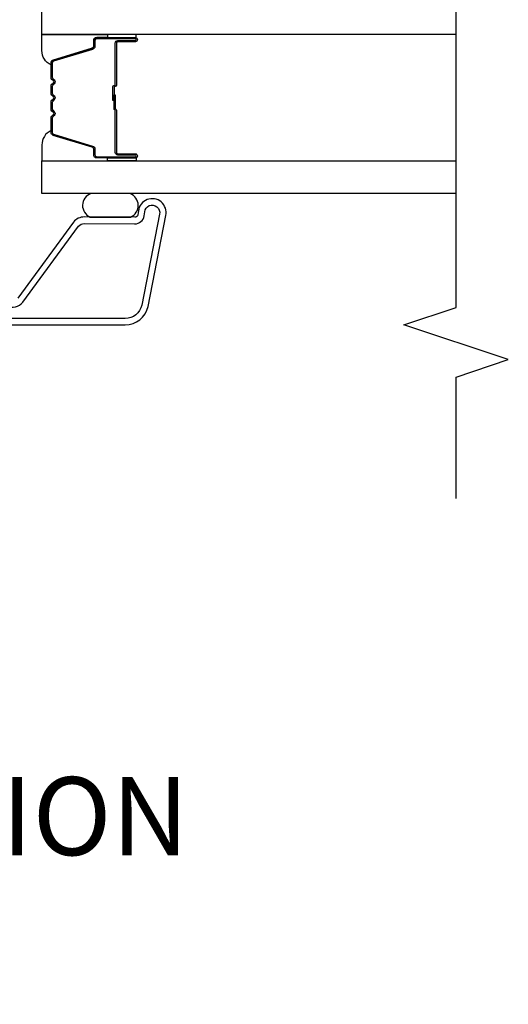
# Model space of a CAD drawing. Units: inches. Extents: x 1.1 to 88.2, y 0.4 to 50.2.
# Drawn here: x 66.9 to 68.7, y 1.2 to 4.7 of the extents above; entities that cross this region are included whole.
import ezdxf

# ---------------------------------------------------------------- set-up
doc = ezdxf.new("R2010")
doc.units = ezdxf.units.IN
doc.header["$MEASUREMENT"] = 0
for name, color, linetype in [('ZP-ANNO-MARK', 9, 'Continuous'), ('ZP-ANNO-TEXT', 255, 'Continuous'), ('ZP-SECT-ALUM', 63, 'Continuous'), ('ZP-SECT-GLAS', 153, 'Continuous'), ('ZP-SECT-SEAL', 8, 'Continuous'), ('ZP-SECT-WDHA', 11, 'Continuous')]:
    doc.layers.add(name, color=color, linetype=linetype)
doc.styles.get("Standard").update_dxf_attribs({"font": 'arial.ttf'})

# ---------------------------------------------------------------- blocks, each defined once
blk = doc.blocks.new('101CS - Vin21 LS C CM (Dual .6875 in 3mm IG) V J L Sc')
at = {"layer": 'ZP-SECT-WDHA'}
h = blk.add_hatch(dxfattribs=at)
h.set_pattern_fill('WOOD3', color=256, scale=2, angle=70, pattern_type=2)
h.set_pattern_definition([(65.23640000000005, (-31.63800436519201, 0.1102868487313238), (-9.40381312866579, -19.98920494113852), [0.240832, -23.842358]), (81.3099, (-31.53712567837813, 0.3289726748534285), (0.8567808696703423, 8.2015810469735), [0.3059419999999994, -9.892097999999981]), (115, (-31.49090119262759, 0.6314016696887421), (-1.87938582314561, 0.6840404983268875), [0.226274, -2.602152]), (116.8476, (-31.58652878902122, 0.8364757119465942), (-18.61420804399884, 36.57200132328851), [0.4386339999999995, -43.42478999999993]), (82.9946, (-31.78462438467501, 1.227829944046579), (-2.397597174553426, -18.28254753331191), [0.266834, -26.416494]), (70, (-31.75208070465749, 1.492671234050455), (-1.195344954920479, 2.563425528223154), [0.4999999999999994, -1.499999999999998]), (60.53769999999999, (-31.58107063299466, 1.962517544443411), (-5.299583706911786, -8.712888648139783), [0.24331, -11.922214]), (64.28939999999999, (-32.1454383804164, 0.2949777261271862), (-8.03574989784622, -16.23042490473692), [0.2009979999999997, -19.89875399999996]), (70, (-32.05824049933555, 0.476075847417853), (-1.195344954920479, 2.563425528223154), [0.2999999999999994, -1.699999999999998]), (98.30079999999994, (-31.95563445633785, 0.7579836336536268), (-3.751888312602842, 24.77747627566944), [0.2952959999999996, -29.23434999999997]), (122.125, (-31.9982661859832, 1.050186535123554), (6.660762092994137, -10.93774528833892), [0.45607, -22.347438]), (109.2894, (-32.24078988933494, 1.436427720540852), (-5.292683358667599, 14.69651383292103), [0.284254, -28.141088]), (76.3402, (-32.33469012954476, 1.70472372291237), (3.592933675524065, 15.71912217656524), [0.3622159999999994, -17.74855399999997]), (58.11130000000009, (-32.24915058277895, 2.056693872128324), (-15.2147376914344, -24.25926024314874), [0.38833, -38.444646]), (63.29020000000008, (-32.72804780530366, 0.5070302149891006), (8.035737004436273, 16.23043294812967), [0.342344, -33.89214]), (73.36649999999999, (-32.5741732517415, 0.8128449003232809), (9.065238276682225, 30.75421037689453), [0.3405879999999994, -33.71818599999992]), (103.6901, (-32.47668025542649, 1.139180794257005), (0.511307478824605, -4.442810851533298), [0.3605559999999997, -6.850547999999995]), (117.4896, (-32.56201273658597, 1.48949260915791), (-13.83285744134683, 26.3182840583582), [0.3255759999999995, -32.23206399999993]), (84.9314, (-32.71229453404294, 1.778309820128971), (1.886293519008401, 22.72535743897347), [0.310484, -30.737866]), (70, (-32.68486390070812, 2.087579217830797), (-1.195344954920479, 2.563425528223154), [0.2399999999999997, -1.759999999999998]), (57.00539999999999, (-32.60277906630996, 2.313105446819414), (9.915129035513683, 15.54638970077456), [0.266834, -26.416494]), (70, (-31.10645638526289, 0.5766094248878595), (-1.195344954920479, 2.563425528223154), [0, -1.999999999999998]), (293.1524, (-31.29259853136747, 0.9423294017056136), (-16.0507960926351, 37.76733994721548), [0.438634, -43.42479]), (276.5651, (-32.99952243256773, 1.22306200670776), (1.195347991783055, -2.563424841349599), [0.178886, -4.29325]), (258.1301, (-32.97907024583697, 1.045349575915964), (-2.224857536097374, -11.96035087531845), [0.282842, -13.859292]), (226.8014, (-33.03724818113672, 0.7685548363628811), (-7.178974222848961, -8.028844221841533), [0.1523159999999997, -15.07922999999998]), (96.56509999999993, (-31.29259853136747, 0.9423294017056136), (-1.195347991783055, 2.563424841349599), [0.2236059999999998, -4.248529999999994]), (76.7098, (-31.31816376478093, 1.164469940195364), (-4.276989520291973, -17.59850515048118), [0.342344, -33.89214]), (59.87529999999997, (-31.23946462088164, 1.4976462369956), (17.26685591117937, 29.89742009709116), [0.568858, -56.31699200000001]), (59.69520000000003, (-31.43127198861911, 0.03504241719967638), (5.983617987896487, 10.59227647392276), [0.223606, -22.137072]), (85.5241, (-31.31843985225603, 0.2280939880395501), (-1.886292306072137, -22.72535892270969), [0.3736299999999995, -36.98945199999993]), (112.8789, (-31.28928186273738, 0.6005853458550447), (13.66009816624821, -32.64049290170237), [0.3821, -37.827846]), (104.6952, (-31.43783630401052, 0.9526245169397711), (-6.31531393231792, 23.58212952201287), [0.316228, -31.306548]), (79.4623, (-31.51805573848732, 1.25850822414273), (1.540820218079112, 10.08096667572146), [0.364966, -11.80056]), (63.41809999999992, (-31.45131004413723, 1.617318776225197), (-15.38743134468314, -30.58148033332786), [0.5234499999999989, -51.82155999999993]), (61.86990000000001, (-31.90111829901207, 0.206052488862511), (-5.983625597899493, -10.59227118331201), [0.282842, -13.859292]), (81.3099, (-31.76776495404944, 0.455485616949538), (0.8567808696703423, 8.2015810469735), [0.3059419999999994, -9.892097999999981]), (112.5103999999999, (-31.7215404682989, 0.7579146117848516), (11.26938588547409, -27.51365047632417), [0.325576, -32.23206399999999]), (115, (-31.84618801047364, 1.058685272305116), (-1.87938582314561, 0.6840404983268875), [0.367696, -2.460732]), (87.354, (-32.0015828546133, 1.391930590974127), (-1.374994473696775, -27.16816932102351), [0.335262, -33.190848]), (66.63350000000004, (-31.98610567082768, 1.726834243958184), (-12.82404996855911, -29.38611480483956), [0.340588, -33.718186]), (52.89729999999997, (-31.85102496968123, 2.03948933215888), (12.47855130569256, 16.74173789157442), [0.27203, -26.930912]), (61.25380000000001, (-32.37096460940502, 0.3770625605253457), (6.667674682060167, 12.47165228615286), [0.263058, -26.042834]), (84.9314, (-32.24445166730891, 0.6077018361966537), (1.886293519008401, 22.72535743897347), [0.310484, -30.737866]), (102.0054, (-32.21702103397408, 0.9169712338984795), (2.217957090697113, -11.44904584078527), [0.37736, -18.490604]), (119.8991, (-32.29551311226705, 1.286076901215104), (16.90756994081485, -29.56575905723366), [0.49679, -49.18218]), (85.9454, (-32.54314986230148, 1.716746194330351), (-0.8567761997234582, -8.201581415241053), [0.291204, -14.269016]), (63.99100000000004, (-32.52255963183316, 2.007221739616458), (8.719786654980343, 18.10981212779323), [0.3820999999999994, -37.82784599999993]), (46.80139999999997, (-32.35500427253798, 2.350624129782076), (7.178974222848961, 8.02884422184153), [0.1523159999999997, -15.07922999999998]), (60.53769999999999, (-32.93478018187656, 0.582274646520748), (-5.299583706911786, -8.712888648139783), [0.24331, -11.922214]), (80.00799999999998, (-32.81510764264696, 0.7941200697763371), (3.765665839812322, 22.0413197685621), [0.3452539999999995, -34.18009999999993]), (107.4054, (-32.75520235116339, 1.134136769443089), (-9.90135254830583, 31.27240365373135), [0.428018, -42.37385]), (99.05459999999997, (-31.00385034226519, 0.8585172111236332), (-2.729258747784671, 15.89185857896806), [0.205912, -20.385348]), (80.78429999999999, (-31.03625597854516, 1.061863897197664), (-5.306487489153644, -32.1222841683562), [0.427552, -42.327566]), (62.875, (-30.96778292801125, 1.483896409393797), (-6.667664278977535, -12.47165829348075), [0.4837359999999999, -15.64078])])
edge = h.paths.add_edge_path()
edge.add_line((0.7043360367054206, -1.831237233076777), (0.8776969197662083, -1.880947666365543))
edge.add_line((0.8776969197662083, -1.880947666365543), (0.9172283697318449, -1.8816376903914))
edge.add_line((0.9172283697318449, -1.8816376903914), (0.9196969197661957, -1.810947666365522))
edge.add_line((0.9196969197661957, -1.810947666365522), (1.003696919766199, -1.810947666365522))
edge.add_line((1.003696919766199, -1.810947666365522), (1.006219713967099, -1.883191040083076))
edge.add_line((1.006219713967099, -1.883191040083076), (1.850196919766091, -1.897922717008228))
edge.add_line((1.850196919766091, -1.897922717008228), (1.850196919766091, -2.237954968874718))
edge.add_line((1.850196919766091, -2.237954968874718), (1.79619691976562, -2.252424225265955))
edge.add_line((1.79619691976562, -2.252424225265955), (1.79619691976562, -2.381601446656035))
edge.add_line((1.79619691976562, -2.381601446656035), (1.781196919766202, -2.381601446656035))
edge.add_line((1.781196919766202, -2.381601446656035), (1.781196919766202, -2.412947666365525))
edge.add_line((1.781196919766202, -2.412947666365525), (1.811196919766843, -2.474947666365537))
edge.add_line((1.811196919766843, -2.474947666365537), (1.850196919766205, -2.474947666365537))
edge.add_line((1.850196919766205, -2.474947666365537), (2.396196919766211, -2.358891783693721))
edge.add_line((2.396196919766211, -2.358891783693721), (2.396196919766211, -1.295947666365535))
edge.add_arc((2.365196919766202, -1.295947666365539), 0.03100000000000946, 6.566306439148481e-12, 89.99999999999343)
edge.add_line((2.365196919766205, -1.264947666365529), (1.759196919766211, -1.264947666365529))
edge.add_line((1.759196919766211, -1.264947666365529), (1.759196919766211, -1.329947666365541))
edge.add_line((1.759196919766211, -1.329947666365541), (1.243196919766206, -1.329947666365541))
edge.add_line((1.243196919766206, -1.329947666365541), (1.243196919766206, -1.264947666365529))
edge.add_line((1.243196919766206, -1.264947666365529), (1.023808054427249, -1.264947666365529))
edge.add_line((1.023808054427249, -1.264947666365529), (1.017696919766209, -1.439947666365541))
edge.add_line((1.017696919766209, -1.439947666365541), (0.9236969197662148, -1.439947666365541))
edge.add_line((0.9236969197662148, -1.439947666365541), (0.9175857851051461, -1.264947666365529))
edge.add_line((0.9175857851051461, -1.264947666365529), (0.8676969197662032, -1.264947666365529))
edge.add_line((0.8676969197662032, -1.264947666365529), (0.6814911258751977, -1.39533036690635))
edge.add_line((0.6814911258751977, -1.39533036690635), (0.7043360367054206, -1.831237233076777))
at = {"layer": 'ZP-SECT-ALUM'}
for points in [[(0.7403026859664408, -1.85720876258064, 0.7395720937997463), (0.7043962195663696, -1.9458264798035), (0.976473633798129, -2.145853717745425, -0.227526843421528), (0.9862653028039929, -2.166588778911702), (0.9851360609402775, -2.34719186529955, 0.364748704429716), (1.013936965173933, -2.381857468684601), (1.027772835371373, -2.383109952729157, -1.061428864894926), (1.019725007373083, -2.436409983822401), (0.6935904746636297, -2.372575935532041, -0.3541185732939257), (0.6452731026476641, -2.312908919702565), (0.6452731263839127, -1.061999999481472, -0.4142135567477676)], [(0.6222731263827441, -1.061999999039699), (0.6222731026447974, -2.312908935037413, 0.3541185025573416), (0.688808500178979, -2.395073329158976), (1.014943032886251, -2.458907377450601, 1.043778003668763), (1.031511456208008, -2.360382500953889), (1.017720876838709, -2.358654375934961, -0.3552898591452346), (1.008635601584977, -2.347338798918486), (1.009764843448693, -2.166735712530652, 0.2279413547838439), (0.9912287809365097, -2.127563312469519), (0.7189303965597773, -1.928000626291933, -0.7401818903875474)]]:
    blk.add_lwpolyline(points, format="xyb", dxfattribs=at)
blk.add_lwpolyline([(1.642946919787505, -2.287191591489773), (1.642946919787505, -2.349691591489773, 1), (1.648946919787477, -2.349691591489773), (1.648946919787477, -2.211691591489775, 0.4142135623730951), (1.641946919787529, -2.20469159148977), (1.62190344157591, -2.20469159148977, -0.3297505471403194), (1.610905936882318, -2.196553866094085), (1.56813150071639, -2.056644989556716, 0.3297505471403169), (1.561437367424674, -2.051691591489771), (1.511281443566645, -2.051691591489771, 0.1989123673796605), (1.506331696098357, -2.053741844021467), (1.501164434208761, -2.058909105911049, -0.4142135623730968), (1.487729405366224, -2.058909105911049), (1.482562143476684, -2.053741844021467, 0.1989123673796558), (1.47761239600834, -2.051691591489771), (1.454281443566686, -2.051691591489771, 0.198912367379657), (1.449331696098341, -2.053741844021467), (1.444164434208801, -2.058909105911049, -0.4142135623730913), (1.430729405366264, -2.058909105911049), (1.425562143476668, -2.053741844021467, 0.1989123673796548), (1.420612396008323, -2.051691591489771), (1.397281443566669, -2.051691591489771, 0.1989123673796564), (1.392331696098381, -2.053741844021467), (1.387164434208785, -2.058909105911049, -0.4142135623730914), (1.373729405366248, -2.058909105911049), (1.368562143476652, -2.053741844021467, 0.198912367379654), (1.363612396008364, -2.051691591489771), (1.313456472150392, -2.051691591489771, 0.3297505471403128), (1.306762338858618, -2.056644989556723), (1.263987902692747, -2.196553866094092, -0.3297505471403153), (1.252990397999156, -2.204691591489798), (1.232946919787537, -2.204691591489777, 0.4142135623733994), (1.225946919787475, -2.211691591489775), (1.225946919787475, -2.349691591489773, 1), (1.231946919787504, -2.349691591489773), (1.231946919787504, -2.287191591489773, -0.4142135623730945), (1.241446919787506, -2.277691591489777), (1.392243639051514, -2.277691591489777, 0.3419987131196729), (1.393211884888046, -2.276941591489773, -0.3419987131196799), (1.398053114070819, -2.27319159148977), (1.447446919787524, -2.27319159148977), (1.447446919787524, -2.277633062094814), (1.398446919787489, -2.277633062094814, 0.3279189694272522), (1.397492568905022, -2.278334374309424, -0.3279189694272557), (1.392243639051514, -2.28219159148977), (1.241446919787506, -2.28219159148977, 0.4142135623730951), (1.236446919787511, -2.287191591489773), (1.236446919787511, -2.349691591489773, -1), (1.221446919787525, -2.349691591489773), (1.221446919787525, -2.211691591489775, -0.4142135623730951), (1.232946919787537, -2.200191591489776), (1.252990397999156, -2.200191591489776, 0.3297505471403178), (1.259684531290873, -2.195238193422831), (1.302458967456801, -2.055329316885469, -0.3297505471403159), (1.313456472150392, -2.047191591489771), (1.363612396008364, -2.047191591489771, -0.1989123673796553), (1.371744123992016, -2.05055986350613), (1.376911385881556, -2.055727125395705, 0.4142135623730928), (1.38398245369342, -2.055727125395705), (1.389149715583017, -2.05055986350613, -0.1989123673796594), (1.397281443566669, -2.047191591489771), (1.420612396008323, -2.047191591489771, -0.1989123673796536), (1.428744123991976, -2.05055986350613), (1.433911385881572, -2.055727125395705, 0.4142135623730974), (1.440982453693437, -2.055727125395705), (1.446149715583033, -2.05055986350613, -0.1989123673796608), (1.454281443566686, -2.047191591489771), (1.47761239600834, -2.047191591489771, -0.1989123673796527), (1.485744123991992, -2.05055986350613), (1.490911385881589, -2.055727125395705, 0.4142135623730963), (1.497982453693453, -2.055727125395705), (1.503149715582992, -2.05055986350613, -0.1989123673796597), (1.511281443566645, -2.047191591489771), (1.561437367424674, -2.047191591489771, -0.3297505471403154), (1.572434872118265, -2.055329316885462), (1.615209308284136, -2.195238193422831, 0.3297505471403161), (1.62190344157591, -2.200191591489776), (1.641946919787529, -2.200191591489776, -0.4142135623730919), (1.653446919787484, -2.211691591489775), (1.653446919787484, -2.349691591489773, -1), (1.638446919787498, -2.349691591489773), (1.638446919787498, -2.287191591489773, 0.4142135623730949), (1.633446919787502, -2.28219159148977), (1.482446919787492, -2.28219159148977, -0.4142135623730949), (1.477446919787496, -2.277191591489775), (1.477446919787496, -2.275391591489772, 0.4142135623730931), (1.475246919787537, -2.27319159148977), (1.427446919787485, -2.27319159148977), (1.427446919787485, -2.268691591489777), (1.475246919787537, -2.268691591489777, -0.4142135623730951), (1.481946919787504, -2.275391591489772), (1.481946919787504, -2.277191591489775, 0.414213562373095), (1.482446919787492, -2.277691591489777), (1.633446919787502, -2.277691591489777, -0.4142135623730944)], format="xyb", close=True, dxfattribs=at)
at = {"layer": 'ZP-SECT-GLAS', "flags": 128}
for points in [[(1.093696919766217, -3.5), (1.093696919766217, -2.014659346919643), (1.210696919766235, -2.014659346919643), (1.210696919766235, -3.5)], [(1.664196919766198, -3.5), (1.664196919766198, -2.014659346919643), (1.781196919766217, -2.014659346919643), (1.781196919766217, -3.5)]]:
    blk.add_lwpolyline(points, dxfattribs=at)
at = {"layer": 'ZP-SECT-SEAL'}
for points in [[(1.302458967456801, -2.055329316885469, -0.3297505471404568), (1.313456472150392, -2.047191591489771), (1.319673949281253, -2.047191591489771, 0.3006645954625839), (1.268002138055977, -2.014702339671118), (1.210696919766235, -2.014702339671118), (1.210696919766235, -2.249360655562825), (1.221446919787525, -2.249360655562825), (1.221446919787525, -2.211691591489775, -0.4142135623730894), (1.232946919787537, -2.200191591489776), (1.252990397999156, -2.200191591489776, 0.3297505471403212), (1.259684531290873, -2.195238193422831)], [(1.572434872118265, -2.055329316885469, 0.3297505471404568), (1.561437367424674, -2.047191591489771), (1.555219890293813, -2.047191591489771, -0.3006645954625839), (1.606891701519032, -2.014702339671118), (1.664196919766198, -2.014702339671118), (1.664196919766198, -2.249360655562825), (1.653446919787541, -2.249360655562825), (1.653446919787541, -2.211691591489775, 0.4142135623730894), (1.641946919787529, -2.200191591489776), (1.62190344157591, -2.200191591489776, -0.3297505471403212), (1.615209308284193, -2.195238193422831)], [(1.093696919766217, -2.189739263115399, 0.6734854742959152), (1.009180255420063, -2.18774441026526), (1.009180255420063, -2.33264025934502, 0.6746371708788843), (1.093696919766217, -2.330744794726684), (1.093696919766217, -2.189739263115399)], [(1.210696919766235, -2.249360655562825), (1.221446919787525, -2.249360655562825), (1.221446919787525, -2.349691591489773, 0.1201675316467601), (1.222288843223339, -2.353144129174702), (1.210696915832216, -2.353106152988204)], [(1.664196919766198, -2.249360655562825), (1.653446919787541, -2.249360655562825), (1.653446919787541, -2.349691591489773, -0.1201675316467601), (1.65260499635167, -2.353144129174702), (1.664196923700217, -2.353106152988204)]]:
    blk.add_lwpolyline(points, format="xyb", close=True, dxfattribs=at)
blk = doc.blocks.new('101CS - Vin21 LS C CM (Dual .6875 in 3mm IG) V-V Vertical Mullion')
at = {"rotation": 90}
blk.add_blockref('101CS - Vin21 LS C CM (Dual .6875 in 3mm IG) V J L Sc', (0, 0), dxfattribs=at)

msp = doc.modelspace()

# ---------------------------------------------------------------- linework, layer by layer
at = {"layer": 'ZP-ANNO-MARK'}
msp.add_lwpolyline([(68.5, 3.000000000000007), (68.5, 3.435263257520461), (68.6875, 3.497763257520468), (68.3125, 3.622763257520461), (68.5, 3.685263257520468), (68.5, 5.333696919766219), (68.3125, 5.396196919766215), (68.6875, 5.521196919766219), (68.5, 5.583696919766215), (68.50003831944639, 6.625000000000004)], dxfattribs=at)

# ---------------------------------------------------------------- block references
msp.add_blockref('101CS - Vin21 LS C CM (Dual .6875 in 3mm IG) V-V Vertical Mullion', (65, 3.000000000000007))

# ---------------------------------------------------------------- texts
at = {"layer": 'ZP-ANNO-TEXT', "insert": (65, 2), "char_height": 0.28, "width": 6.959068948197114, "attachment_point": 2}
msp.add_mtext('VERTICAL JOINING MULLION\\PVENT /  VENT', dxfattribs=at)

doc.saveas('drawing.dxf')
